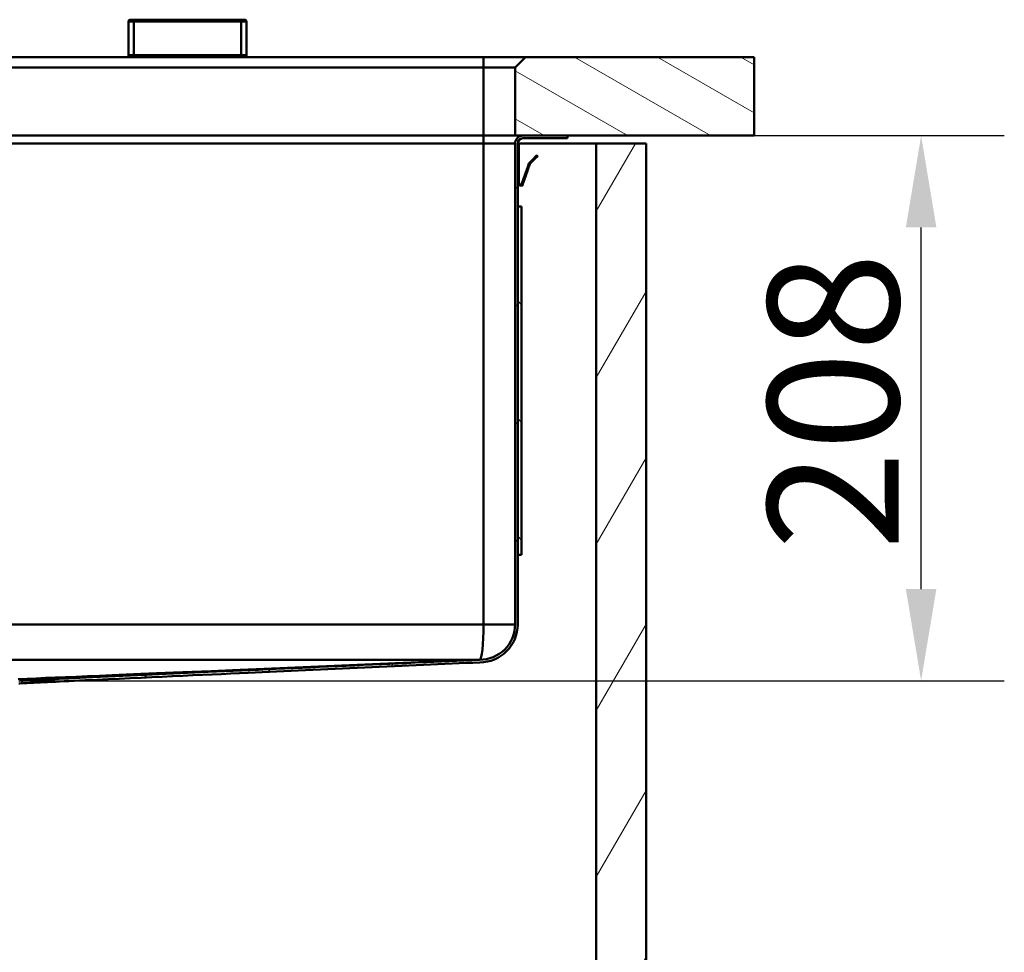
# Paper-space layout 'DF_7' of a CAD drawing. Units: millimetres. Extents: x 0 to 2100, y 0 to 4168.
# Drawn here: x 820 to 1195, y 1391 to 1747 of the extents above; entities that cross this region are included whole.
import ezdxf

# ---------------------------------------------------------------- set-up
doc = ezdxf.new("R2010")
doc.units = ezdxf.units.MM
doc.header["$LTSCALE"] = 10
for name, color, linetype, lineweight in [('Dimensions(ISO)', 7, 'Continuous', 25), ('Hatch', 7, 'Continuous', 9), ('Visible Edges(ISO)', 7, 'Continuous', 50), ('Visible Tangent Edges(ISO)', 7, 'Continuous', 50)]:
    doc.layers.add(name, color=color, linetype=linetype, lineweight=lineweight)
doc.styles.add('Text__5.0mm', font='arial.ttf', dxfattribs={"width": 0.9})
doc.dimstyles.new('KS-Marketing', dxfattribs={"dimscale": 10, "dimtxt": 5, "dimasz": 3.5, "dimexe": 3.175, "dimexo": 0, "dimgap": 0.8, "dimtad": 1, "dimdec": 1, "dimrnd": 1e-08, "dimtxsty": 'Text__5.0mm', "dimcen": 0.09, "dimdle": 10, "dimclrd": 7, "dimclre": 7, "dimclrt": 7, "dimadec": 0, "dimazin": 2, "dimtfac": 0.7, "dimtdec": 4, "dimtmove": 0, "dimatfit": 3, "dimfxl": 1, "dimtolj": 1, "dimlwd": 25, "dimlwe": 25, "dimarcsym": 0})

# ---------------------------------------------------------------- blocks, each defined once
blk = doc.blocks.new('*D9')
at = {"layer": 'Defpoints', "color": 0, "linetype": 'Continuous', "transparency": 16777216}
for p in [(1099.91, 1702.61), (1163.61, 1702.61), (819.39, 1494.61)]:
    blk.add_point(p, dxfattribs=at)
at = {"layer": 'Dimensions(ISO)', "color": 7, "linetype": 'Continuous', "lineweight": 25, "transparency": 16777216}
for p, q in [((1099.91, 1702.61), (1195.36, 1702.61)), ((1163.61, 1529.61), (1163.61, 1667.61)), ((819.39, 1494.61), (1195.36, 1494.61))]:
    blk.add_line(p, q, dxfattribs=at)
at = {"layer": 'Dimensions(ISO)', "color": 7, "linetype": 'Continuous', "transparency": 16777216}
for points in [[(1157.78, 1667.61), (1169.44, 1667.61), (1163.61, 1702.61)], [(1157.78, 1529.61), (1169.44, 1529.61), (1163.61, 1494.61)]]:
    blk.add_solid(points, dxfattribs=at)
at = {"layer": 'Dimensions(ISO)', "color": 7, "linetype": 'Continuous', "lineweight": 25, "transparency": 16777216, "insert": (1130.08, 1544.47), "char_height": 50, "attachment_point": 4, "rotation": 90, "style": 'Text__5.0mm'}
blk.add_mtext('\\A1;208', dxfattribs=at)

psp = doc.layouts.new('DF_7')

# ---------------------------------------------------------------- hatches: boundary and pattern name
at = {"layer": 'Hatch'}
h = psp.add_hatch(dxfattribs=at)
h.set_pattern_fill('ANSI31', color=256, scale=127, angle=105, style=0)
h.set_pattern_definition([(150, (0, 0), (-7.9375, -13.74815), [])])
h.paths.add_polyline_path([(1012.68, 1732.61), (1008.68, 1728.61), (1008.68, 1702.61), (1011.68, 1702.61), (1028.68, 1702.61), (1099.91, 1702.61), (1099.91, 1732.61)])
h = psp.add_hatch(dxfattribs=at)
h.set_pattern_fill('ANSI31', color=256, scale=254, style=0)
h.set_pattern_definition([(45, (0, 0), (-22.45064, 22.45064), [])])
edge = h.paths.add_edge_path()
edge.add_spline(control_points=[(806.21, 1489.44), (806.22, 1489.64), (806.24, 1489.84), (806.31, 1490.2), (806.35, 1490.35), (806.4, 1490.49)], knot_values=[1.140805, 1.140805, 1.140805, 1.140805, 1.197512, 1.197512, 1.240254, 1.240254, 1.240254, 1.240254], degree=3, periodic=0)
edge.add_line((806.4, 1490.49), (806.4, 1490.49))
edge.add_line((806.4, 1490.49), (815.04, 1492.01))
edge.add_ellipse((814.95, 1492.51), major_axis=(-0.354, -0.354), ratio=1, start_angle=55, end_angle=90)
edge.add_line((815.3, 1492.15), (816.46, 1493.3))
edge.add_ellipse((816.38, 1496.1), major_axis=(-1.55, -2.33), ratio=1, start_angle=35.3133, end_angle=90)
edge.add_ellipse((819.4, 1490.66), major_axis=(-3.95, -0.01), ratio=1, start_angle=270, end_angle=280.0173, ccw=False)
edge.add_line((819.39, 1494.61), (819.65, 1494.61))
edge.add_spline(control_points=[(819.65, 1494.61), (827.6, 1494.98), (833.8, 1495.27), (863.14, 1496.64), (877.55, 1497.3), (924.63, 1499.45), (964.31, 1501.23), (995.15, 1502.61)], knot_values=[-11.626989, -11.626989, -11.626989, -11.626989, -9.240556, -9.240556, -6.481901, -6.481901, -0.001452, -0.001452, -0.001452, -0.001452], degree=3, periodic=0)
edge.add_ellipse((995.18, 1516.11), major_axis=(0, -13.5), ratio=1, start_angle=359.9068, end_angle=450)
edge.add_line((1008.68, 1516.11), (1008.68, 1699.61))
edge.add_ellipse((1011.68, 1699.61), major_axis=(-3, 0), ratio=1, start_angle=270, end_angle=360, ccw=False)
edge.add_line((1011.68, 1702.61), (1028.68, 1702.61))
edge.add_line((1028.68, 1702.61), (1028.68, 1701.61))
edge.add_line((1028.68, 1701.61), (1011.68, 1701.61))
edge.add_ellipse((1011.68, 1699.61), major_axis=(0, 2), ratio=1, start_angle=0, end_angle=90)
edge.add_line((1009.68, 1699.61), (1009.68, 1675.61))
edge.add_line((1009.68, 1675.61), (1009.68, 1542.61))
edge.add_line((1009.68, 1542.61), (1009.68, 1516.11))
edge.add_ellipse((995.18, 1516.11), major_axis=(14.5, 0), ratio=1, start_angle=270, end_angle=360, ccw=False)
edge.add_spline(control_points=[(995.18, 1501.61), (967.61, 1500.38), (935.31, 1498.93), (889.39, 1496.84), (868.12, 1495.87), (832.26, 1494.2), (827.03, 1493.95), (819.68, 1493.61)], knot_values=[-16.04724, -16.04724, -16.04724, -16.04724, -7.769813, -7.769813, -2.706996, -2.706996, 0, 0, 0, 0], degree=3, periodic=0)
edge.add_line((819.68, 1493.61), (819.39, 1493.61))
edge.add_ellipse((819.4, 1490.66), major_axis=(2.09, 2.09), ratio=1, start_angle=45.1, end_angle=90)
edge.add_line((817.31, 1492.75), (816.01, 1491.44))
edge.add_ellipse((814.95, 1492.51), major_axis=(1.48, 0.26), ratio=1, start_angle=270, end_angle=305, ccw=False)
edge.add_line((815.21, 1491.03), (806.21, 1489.44))
h = psp.add_hatch(dxfattribs=at)
h.set_pattern_fill('ANSI31', color=256, scale=254, angle=15, style=0)
h.set_pattern_definition([(60, (0, 0), (-27.4963, 15.875), [])])
h.paths.add_polyline_path([(458.68, 937.61), (1058.68, 937.61), (1058.68, 1699.61), (1039.68, 1699.61), (1039.68, 956.61), (477.68, 956.61), (477.68, 1699.61), (458.68, 1699.61)])
h = psp.add_hatch(dxfattribs=at)
h.set_pattern_fill('ANSI31', color=256, scale=254, angle=90, style=0)
h.set_pattern_definition([(135, (0, 0), (-22.45064, -22.45064), [])])
h.paths.add_polyline_path([(1009.68, 1542.61), (1011.18, 1542.61), (1011.18, 1675.61), (1009.68, 1675.61)])

# ---------------------------------------------------------------- linework, layer by layer
at = {"layer": 'Visible Edges(ISO)'}
for p, q in [((861.18, 1746.11), (861.18, 1733.36)), ((861.93, 1746.86), (863.18, 1746.86)), ((904.18, 1746.86), (863.18, 1746.86)), ((904.18, 1746.86), (905.43, 1746.86)), ((906.18, 1733.36), (906.18, 1746.11)), ((996.68, 1732.61), (520.68, 1732.61)), ((863.18, 1732.86), (861.68, 1732.86)), ((862.68, 1732.86), (862.68, 1732.61)), ((863.18, 1732.86), (904.18, 1732.86)), ((905.68, 1732.86), (904.18, 1732.86)), ((904.67, 1732.86), (904.68, 1732.61)), ((1012.68, 1732.61), (996.68, 1732.61)), ((1012.68, 1732.61), (1008.68, 1728.61)), ((1099.91, 1732.61), (1012.68, 1732.61)), ((1099.91, 1702.61), (1099.91, 1732.61)), ((520.68, 1728.61), (996.68, 1728.61)), ((996.68, 1728.61), (1008.68, 1728.61)), ((1008.68, 1728.61), (1008.68, 1702.61)), ((996.68, 1702.61), (520.68, 1702.61)), ((1008.68, 1702.61), (996.68, 1702.61)), ((1008.68, 1702.61), (1099.91, 1702.61)), ((1028.68, 1702.61), (1011.68, 1702.61)), ((1028.68, 1701.61), (1028.68, 1702.61)), ((1008.68, 1699.61), (1008.68, 1516.11)), ((1010.08, 1699.61), (1009.68, 1699.61)), ((1009.68, 1516.11), (1009.68, 1699.61)), ((1010.08, 1699.61), (1010.08, 1698.71)), ((1010.08, 1699.61), (1039.68, 1699.61)), ((1010.08, 1698.61), (1010.08, 1698.71)), ((1010.08, 1698.61), (1010.08, 1696.01)), ((1011.68, 1701.61), (1028.68, 1701.61)), ((1058.68, 1699.61), (1039.68, 1699.61)), ((1039.68, 1699.61), (1039.68, 956.61)), ((1058.68, 937.61), (1058.68, 1699.61)), ((1010.08, 1696.01), (1009.68, 1696.01)), ((1010.08, 1695.81), (1010.08, 1696.01)), ((1010.08, 1695.81), (1010.08, 1695.01)), ((1010.08, 1694.84), (1010.08, 1695.01)), ((1010.08, 1694.67), (1010.08, 1694.84)), ((1010.08, 1694.67), (1010.08, 1685.21)), ((1016.91, 1694.99), (1016.25, 1694.34)), ((1017.19, 1694.71), (1016.53, 1694.05)), ((1016.99, 1695.07), (1016.91, 1694.99)), ((1017.27, 1694.79), (1016.99, 1695.07)), ((1017.27, 1694.79), (1017.19, 1694.71)), ((1013.17, 1689.72), (1013.62, 1690.94)), ((1013.55, 1689.59), (1013.99, 1690.81)), ((1013.68, 1691.12), (1013.62, 1690.94)), ((1013.62, 1690.94), (1013.99, 1690.81)), ((1013.68, 1691.12), (1013.98, 1691.93)), ((1014.06, 1690.99), (1013.99, 1690.81)), ((1014.06, 1690.99), (1014.35, 1691.79)), ((1014.21, 1692.29), (1015.6, 1693.69)), ((1014.49, 1692.01), (1015.89, 1693.4)), ((1015.93, 1694.01), (1015.6, 1693.69)), ((1016.21, 1693.73), (1015.89, 1693.4)), ((1015.93, 1694.01), (1016.25, 1694.34)), ((1016.21, 1693.73), (1016.53, 1694.05)), ((1011.24, 1684.41), (1013.03, 1689.34)), ((1011.61, 1684.27), (1013.41, 1689.2)), ((1013.1, 1689.53), (1013.03, 1689.34)), ((1013.17, 1689.72), (1013.1, 1689.53)), ((1013.1, 1689.53), (1013.48, 1689.4)), ((1013.48, 1689.4), (1013.41, 1689.2)), ((1013.55, 1689.59), (1013.48, 1689.4)), ((1010.08, 1685.21), (1009.68, 1685.21)), ((1009.68, 1684.61), (1010.08, 1684.61)), ((1010.08, 1684.61), (1010.08, 1685.21)), ((1010.68, 1683.61), (1011.66, 1683.61)), ((1011.48, 1684.01), (1011.66, 1684.01)), ((1011.68, 1684.01), (1011.66, 1684.01)), ((1011.68, 1683.61), (1011.66, 1683.61)), ((1011.68, 1683.61), (1011.68, 1684.01)), ((1011.18, 1675.61), (1009.68, 1675.61)), ((1009.68, 1675.61), (1009.68, 1542.61)), ((1011.18, 1542.61), (1011.18, 1675.61)), ((1009.68, 1542.61), (1011.18, 1542.61)), ((819.39, 1493.61), (819.68, 1493.61))]:
    psp.add_line(p, q, dxfattribs=at)
for centre, radius, start, end in [((861.93, 1746.11), 0.75, 90, 180), ((905.43, 1746.11), 0.75, 0, 90), ((861.68, 1733.36), 0.5, 180, 270), ((905.68, 1733.36), 0.5, 270, 0), ((1011.68, 1699.61), 3, 90, 180), ((1011.68, 1699.61), 2, 90, 180), ((995.18, 1516.11), 13.5, 269.9068, 0), ((995.18, 1516.11), 14.5, 270, 0)]:
    psp.add_arc(centre, radius, start, end, dxfattribs=at)
for points in [[(1013.98, 1691.93), (1014.03, 1692.06), (1014.1, 1692.19), (1014.21, 1692.29)], [(1013.98, 1691.93), (1014.03, 1692.06), (1014.1, 1692.19), (1014.21, 1692.29)], [(1013.98, 1691.93), (1014.03, 1692.06), (1014.1, 1692.19), (1014.21, 1692.29)], [(1013.98, 1691.93), (1014.03, 1692.06), (1014.1, 1692.19), (1014.21, 1692.29)], [(1013.98, 1691.93), (1014.03, 1692.06), (1014.1, 1692.19), (1014.21, 1692.29)], [(1013.98, 1691.93), (1014.03, 1692.06), (1014.1, 1692.19), (1014.21, 1692.29)], [(1013.98, 1691.93), (1014.03, 1692.06), (1014.1, 1692.19), (1014.21, 1692.29)], [(1014.35, 1691.79), (1014.38, 1691.87), (1014.43, 1691.95), (1014.49, 1692.01)], [(1014.35, 1691.79), (1014.38, 1691.87), (1014.43, 1691.95), (1014.49, 1692.01)], [(1014.35, 1691.79), (1014.38, 1691.87), (1014.43, 1691.95), (1014.49, 1692.01)], [(1014.35, 1691.79), (1014.38, 1691.87), (1014.43, 1691.95), (1014.49, 1692.01)], [(1014.35, 1691.79), (1014.38, 1691.87), (1014.43, 1691.95), (1014.49, 1692.01)], [(1014.35, 1691.79), (1014.38, 1691.87), (1014.43, 1691.95), (1014.49, 1692.01)], [(1014.35, 1691.79), (1014.38, 1691.87), (1014.43, 1691.95), (1014.49, 1692.01)]]:
    psp.add_open_spline(points, degree=3, dxfattribs=at)
for points, knots in [([(1010.47, 1683.63), (1010.35, 1683.66), (1010.24, 1683.7), (1010.04, 1683.83), (1009.96, 1683.91), (1009.81, 1684.09), (1009.76, 1684.19), (1009.69, 1684.4), (1009.68, 1684.51), (1009.68, 1684.61)], [0, 0, 0, 0, 0.000354766, 0.000354766, 0.000709533, 0.000709533, 0.001064299, 0.001064299, 0.001419066, 0.001419066, 0.001419066, 0.001419066]), ([(1010.36, 1683.66), (1010.15, 1683.73), (1009.97, 1683.87), (1009.73, 1684.22), (1009.68, 1684.42), (1009.68, 1684.61)], [0, 0, 0, 0, 0.000652227, 0.000652227, 0.001304454, 0.001304454, 0.001304454, 0.001304454]), ([(1010.37, 1683.66), (1010.16, 1683.73), (1009.98, 1683.86), (1009.73, 1684.22), (1009.68, 1684.42), (1009.68, 1684.61)], [0, 0, 0, 0, 0.000659936, 0.000659936, 0.001319871, 0.001319871, 0.001319871, 0.001319871]), ([(1010.37, 1683.66), (1010.15, 1683.73), (1009.97, 1683.87), (1009.73, 1684.22), (1009.68, 1684.42), (1009.68, 1684.61)], [0, 0, 0, 0, 0.00065504, 0.00065504, 0.00131008, 0.00131008, 0.00131008, 0.00131008]), ([(1010.37, 1683.66), (1010.16, 1683.73), (1009.98, 1683.87), (1009.73, 1684.22), (1009.68, 1684.42), (1009.68, 1684.61)], [0, 0, 0, 0, 0.000657599, 0.000657599, 0.001315197, 0.001315197, 0.001315197, 0.001315197]), ([(1010.49, 1684.04), (1010.35, 1684.09), (1010.24, 1684.18), (1010.1, 1684.39), (1010.08, 1684.51), (1010.08, 1684.61)], [0, 0, 0, 0, 0.0004186553, 0.0004186553, 0.0008373106, 0.0008373106, 0.0008373106, 0.0008373106]), ([(1010.49, 1684.04), (1010.35, 1684.09), (1010.24, 1684.18), (1010.1, 1684.39), (1010.08, 1684.51), (1010.08, 1684.61)], [0, 0, 0, 0, 0.0004186554, 0.0004186554, 0.0008373107, 0.0008373107, 0.0008373107, 0.0008373107]), ([(1010.49, 1684.04), (1010.36, 1684.08), (1010.24, 1684.18), (1010.1, 1684.39), (1010.08, 1684.51), (1010.08, 1684.61)], [0, 0, 0, 0, 0.0004232386, 0.0004232386, 0.0008464771, 0.0008464771, 0.0008464771, 0.0008464771]), ([(1010.49, 1684.04), (1010.35, 1684.09), (1010.24, 1684.18), (1010.1, 1684.39), (1010.08, 1684.51), (1010.08, 1684.61)], [0, 0, 0, 0, 0.0004202834, 0.0004202834, 0.0008405668, 0.0008405668, 0.0008405668, 0.0008405668]), ([(1010.49, 1684.04), (1010.36, 1684.09), (1010.24, 1684.18), (1010.1, 1684.39), (1010.08, 1684.51), (1010.08, 1684.61)], [0, 0, 0, 0, 0.0004217632, 0.0004217632, 0.0008435265, 0.0008435265, 0.0008435265, 0.0008435265]), ([(1010.37, 1683.66), (1010.62, 1683.58), (1010.89, 1683.6), (1011.35, 1683.83), (1011.53, 1684.03), (1011.61, 1684.27)], [0, 0, 0, 0, 0.4999999, 0.4999999, 0.9999998, 0.9999998, 0.9999998, 0.9999998]), ([(1010.49, 1684.04), (1010.53, 1684.03), (1010.56, 1684.02), (1010.59, 1684.02), (1010.61, 1684.02), (1010.63, 1684.01), (1010.64, 1684.01), (1010.66, 1684.01), (1010.68, 1684.01), (1010.7, 1684.01), (1010.71, 1684.01), (1010.73, 1684.02), (1010.75, 1684.02), (1010.76, 1684.02), (1010.78, 1684.02), (1010.8, 1684.03), (1010.81, 1684.03), (1010.83, 1684.03), (1010.85, 1684.04), (1010.86, 1684.04), (1010.88, 1684.05), (1010.89, 1684.05), (1010.93, 1684.07), (1010.96, 1684.08), (1010.98, 1684.1), (1011, 1684.11), (1011.01, 1684.12), (1011.03, 1684.13), (1011.04, 1684.14), (1011.05, 1684.15), (1011.06, 1684.16), (1011.08, 1684.17), (1011.09, 1684.18), (1011.1, 1684.19), (1011.11, 1684.2), (1011.12, 1684.21), (1011.13, 1684.23), (1011.15, 1684.24), (1011.16, 1684.25), (1011.16, 1684.27), (1011.18, 1684.29), (1011.19, 1684.31), (1011.21, 1684.33), (1011.22, 1684.36), (1011.23, 1684.38), (1011.24, 1684.41)], [0, 0, 0, 0, 0.0001021836, 0.0001021836, 0.0001021836, 0.0001529983, 0.0001529983, 0.0001529983, 0.000203813, 0.000203813, 0.000203813, 0.0002546277, 0.0002546277, 0.0002546277, 0.0003054424, 0.0003054424, 0.0003054424, 0.0003562571, 0.0003562571, 0.0003562571, 0.0004070718, 0.0004070718, 0.0004070718, 0.0005070177, 0.0005070177, 0.0005070177, 0.0005567313, 0.0005567313, 0.0005567313, 0.0006064449, 0.0006064449, 0.0006064449, 0.0006561585, 0.0006561585, 0.0006561585, 0.0007058721, 0.0007058721, 0.0007058721, 0.0007555857, 0.0007555857, 0.0007555857, 0.0008347942, 0.0008347942, 0.0008347942, 0.0009154282, 0.0009154282, 0.0009154282, 0.0009154282]), ([(995.12, 1502.61), (924.86, 1502.61), (877.84, 1502.61), (707.42, 1502.61), (653.5, 1502.61), (522.23, 1502.61)], [0.023859, 0.023859, 0.023859, 0.023859, 21.114974, 21.114974, 63.81579, 63.81579, 63.81579, 63.81579]), ([(995.13, 1502.61), (963.99, 1501.3), (933.2, 1500.01), (856.44, 1496.78), (837.25, 1495.98), (819.03, 1495.21)], [0.185163, 0.185163, 0.185163, 0.185163, 10.076748, 10.076748, 23.628666, 23.628666, 23.628666, 23.628666]), ([(995.15, 1502.61), (964.31, 1501.23), (924.63, 1499.45), (877.55, 1497.3), (863.14, 1496.64), (833.8, 1495.27), (827.6, 1494.98), (819.65, 1494.61)], [-11.626989, -11.626989, -11.626989, -11.626989, -5.14654, -5.14654, -2.387885, -2.387885, -0.001452, -0.001452, -0.001452, -0.001452]), ([(819.68, 1493.61), (827.03, 1493.95), (832.26, 1494.2), (868.12, 1495.87), (889.39, 1496.84), (935.31, 1498.93), (967.61, 1500.38), (995.18, 1501.61)], [-16.04724, -16.04724, -16.04724, -16.04724, -13.340244, -13.340244, -8.277427, -8.277427, 0, 0, 0, 0]), ([(995.15, 1502.61), (995.15, 1502.61), (995.15, 1502.61), (995.13, 1502.61), (995.12, 1502.61), (995.12, 1502.61)], [0.023989589, 0.023989589, 0.023989589, 0.023989589, 0.025122027, 0.025122027, 0.027771381, 0.027771381, 0.027771381, 0.027771381])]:
    psp.add_open_spline(points, degree=3, knots=knots, dxfattribs=at)
at = {"layer": 'Visible Tangent Edges(ISO)'}
for p, q in [((863.18, 1746.11), (861.18, 1746.11)), ((863.18, 1746.11), (863.18, 1746.86)), ((863.18, 1733.36), (863.18, 1746.11)), ((863.18, 1746.11), (904.18, 1746.11)), ((904.18, 1746.86), (904.18, 1746.11)), ((906.18, 1746.11), (904.18, 1746.11)), ((904.18, 1746.11), (904.18, 1733.36)), ((861.18, 1733.36), (863.18, 1733.36)), ((863.18, 1733.36), (863.18, 1732.86)), ((904.18, 1733.36), (863.18, 1733.36)), ((904.18, 1732.86), (904.18, 1733.36)), ((904.18, 1733.36), (906.18, 1733.36)), ((996.68, 1728.61), (996.68, 1732.61)), ((996.68, 1728.61), (996.68, 1702.61)), ((996.68, 1699.61), (996.68, 1702.61)), ((996.68, 1699.61), (520.68, 1699.61)), ((1008.68, 1699.61), (996.68, 1699.61)), ((996.68, 1699.61), (996.68, 1516.11)), ((1010.08, 1698.71), (1009.68, 1698.71)), ((1010.08, 1698.61), (1009.68, 1698.61)), ((1010.08, 1695.81), (1009.68, 1695.81)), ((1010.08, 1695.01), (1009.68, 1695.01)), ((1010.08, 1694.84), (1009.68, 1694.84)), ((1010.08, 1694.67), (1009.68, 1694.67)), ((1016.91, 1694.99), (1017.19, 1694.71)), ((1014.06, 1690.99), (1013.68, 1691.12)), ((1014.35, 1691.79), (1013.98, 1691.93)), ((1014.49, 1692.01), (1014.21, 1692.29)), ((1015.6, 1693.69), (1015.89, 1693.4)), ((1015.93, 1694.01), (1016.21, 1693.73)), ((1016.25, 1694.34), (1016.53, 1694.05)), ((1013.03, 1689.34), (1013.41, 1689.2)), ((1013.55, 1689.59), (1013.17, 1689.72)), ((1010.49, 1684.04), (1010.37, 1683.66)), ((1010.47, 1683.63), (1010.47, 1683.63)), ((1011.24, 1684.41), (1011.36, 1684.36)), ((1011.61, 1684.27), (1011.36, 1684.36)), ((1011.66, 1684.01), (1011.66, 1683.61)), ((520.68, 1516.11), (996.68, 1516.11)), ((996.68, 1516.11), (1008.68, 1516.11))]:
    psp.add_line(p, q, dxfattribs=at)
psp.add_ellipse((995.18, 1516.11), major_axis=(0, 13.5), ratio=0.111111, start_param=3.141593, end_param=4.712389, dxfattribs=at)

# ---------------------------------------------------------------- dimensions: what is measured, and where the dimension line sits
at = {"layer": 'Dimensions(ISO)', "color": 7, "linetype": 'Continuous', "lineweight": 25}
dim = psp.add_linear_dim(base=(1163.61, 1702.61), p1=(819.39, 1494.61), p2=(1099.91, 1702.61), angle=90, dimstyle='KS-Marketing', override={"dimgap": 0.8, "dimdec": 1, "dimtol": 0, "dimlim": 0, "dimtp": 0, "dimtm": 0, "dimtdec": 4, "dimtofl": 0, "dimatfit": 1}, dxfattribs=at)
dim.commit()
dim.dimension.update_dxf_attribs({"geometry": '*D9', "text_midpoint": (1163.61, 1594.61), "dimtype": 160})

doc.saveas('drawing.dxf')
